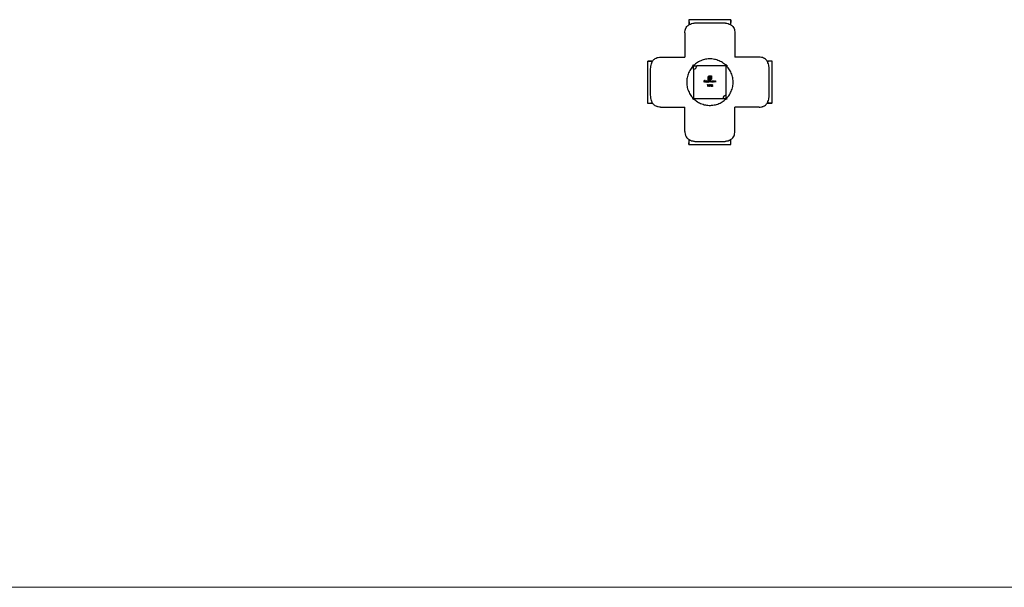
# Model space of a CAD drawing. Units: millimetres. Extents: x 50 to 2920, y 50 to 2050.
# Drawn here: x 735 to 1485, y 50 to 482 of the extents above; entities that cross this region are included whole.
import ezdxf

# ---------------------------------------------------------------- set-up
doc = ezdxf.new("R2010")
doc.units = ezdxf.units.MM
doc.header["$LTSCALE"] = 10

msp = doc.modelspace()

# ---------------------------------------------------------------- linework, layer by layer
at = {"color": 7, "linetype": 'Continuous', "lineweight": 25}
for p, q in [((1276.84, 481.78), (1244.84, 481.78)), ((1244.84, 481.32), (1244.84, 477.71)), ((1276.84, 477.7), (1276.84, 481.32)), ((1251.84, 479.47), (1269.84, 479.47)), ((1241.84, 471.76), (1241.84, 453.28)), ((1279.84, 471.76), (1279.84, 453.28)), ((1213.34, 450.28), (1213.34, 418.28)), ((1217.43, 450.28), (1213.8, 450.28)), ((1223.36, 453.28), (1241.84, 453.28)), ((1298.33, 453.28), (1279.84, 453.28)), ((1307.89, 450.28), (1304.26, 450.28)), ((1308.34, 418.28), (1308.34, 450.28)), ((1215.65, 425.28), (1215.65, 443.28)), ((1248.26, 447.19), (1247.89, 447.24)), ((1247.89, 447.24), (1247.93, 446.87)), ((1247.93, 446.87), (1248.01, 446.1)), ((1248.26, 447.19), (1248.86, 447.13)), ((1248.6, 446.98), (1248.34, 446.78)), ((1248.34, 444.28), (1248.34, 446.78)), ((1248.34, 446.78), (1250.84, 446.78)), ((1248.34, 444.28), (1248.34, 421.78)), ((1273.34, 446.78), (1250.84, 446.78)), ((1273.43, 447.19), (1272.82, 447.13)), ((1273.34, 424.28), (1273.34, 446.78)), ((1273.55, 446.53), (1273.34, 446.78)), ((1273.8, 447.23), (1273.43, 447.19)), ((1273.76, 446.87), (1273.68, 446.1)), ((1273.8, 447.23), (1273.76, 446.87)), ((1306.04, 425.28), (1306.04, 443.28)), ((1256.56, 435.6), (1257.21, 435.6)), ((1256.56, 434.28), (1256.56, 435.6)), ((1256.68, 435.47), (1256.68, 435.06)), ((1257.21, 435.47), (1256.68, 435.47)), ((1256.68, 435.06), (1257.21, 435.06)), ((1256.68, 434.92), (1256.68, 434.28)), ((1257.21, 434.92), (1256.68, 434.92)), ((1257.21, 435.6), (1257.21, 435.47)), ((1257.21, 435.06), (1257.21, 434.92)), ((1257.51, 434.85), (1258.24, 434.85)), ((1258.58, 435.63), (1258.7, 435.63)), ((1258.58, 434.28), (1258.58, 435.63)), ((1258.7, 435.63), (1258.7, 434.28)), ((1259.59, 435.98), (1259.59, 438.06)), ((1260.52, 435.98), (1259.59, 435.98)), ((1259.84, 438.06), (1259.84, 436.23)), ((1259.84, 436.23), (1260.18, 436.23)), ((1259.84, 435.63), (1259.95, 435.63)), ((1259.84, 435.06), (1259.84, 435.63)), ((1259.95, 435.63), (1259.95, 434.28)), ((1260.18, 436.23), (1260.18, 437.68)), ((1260.23, 435.24), (1260.34, 435.24)), ((1260.23, 434.28), (1260.23, 435.24)), ((1260.34, 435.24), (1260.34, 435.08)), ((1260.52, 437.73), (1260.52, 437.44)), ((1260.52, 437.44), (1261.47, 437.44)), ((1260.52, 437.12), (1260.52, 436.23)), ((1261.47, 437.12), (1260.52, 437.12)), ((1260.52, 436.23), (1260.52, 435.98)), ((1260.52, 436.23), (1260.52, 436.23)), ((1260.66, 439.12), (1262.05, 439.12)), ((1261.8, 438.88), (1260.66, 438.88)), ((1260.74, 436.23), (1260.97, 436.23)), ((1260.74, 435.98), (1260.74, 436.23)), ((1260.97, 435.98), (1260.74, 435.98)), ((1261.47, 438.27), (1261.04, 438.27)), ((1261.1, 438.59), (1261.47, 438.59)), ((1261.47, 438.59), (1261.47, 438.27)), ((1261.47, 437.44), (1261.47, 437.12)), ((1261.55, 434.28), (1261.55, 434.8)), ((1261.67, 434.8), (1261.67, 434.28)), ((1261.8, 437.04), (1261.8, 438.88)), ((1262.05, 439.12), (1262.05, 437.04)), ((1262.8, 435.24), (1262.92, 435.24)), ((1262.8, 435.07), (1262.8, 435.24)), ((1262.92, 435.24), (1262.92, 434.28)), ((1263.19, 435.24), (1263.31, 435.24)), ((1263.19, 434.28), (1263.19, 435.24)), ((1263.31, 435.24), (1263.31, 435.07)), ((1264.31, 435.24), (1264.43, 435.24)), ((1264.31, 434.28), (1264.31, 435.24)), ((1264.43, 435.24), (1264.43, 435.07)), ((1256.68, 434.28), (1256.56, 434.28)), ((1258.36, 434.74), (1257.5, 434.74)), ((1258.2, 434.58), (1258.31, 434.53)), ((1258.7, 434.28), (1258.58, 434.28)), ((1259.06, 432.26), (1259.14, 432.4)), ((1259.27, 432.26), (1259.06, 432.26)), ((1259.14, 432.4), (1259.39, 432.4)), ((1259.27, 431.07), (1259.27, 432.26)), ((1259.39, 431.07), (1259.27, 431.07)), ((1259.39, 432.4), (1259.39, 431.07)), ((1259.84, 434.28), (1259.84, 434.45)), ((1259.95, 434.28), (1259.84, 434.28)), ((1260.34, 434.28), (1260.23, 434.28)), ((1260.34, 434.68), (1260.34, 434.28)), ((1260.89, 434.28), (1260.89, 434.77)), ((1261.01, 434.28), (1260.89, 434.28)), ((1261.01, 434.65), (1261.01, 434.28)), ((1261.1, 432.26), (1261.18, 432.4)), ((1261.3, 432.26), (1261.1, 432.26)), ((1261.18, 432.4), (1261.42, 432.4)), ((1261.3, 431.07), (1261.3, 432.26)), ((1261.42, 431.07), (1261.3, 431.07)), ((1261.42, 432.4), (1261.42, 431.07)), ((1261.67, 434.28), (1261.55, 434.28)), ((1261.91, 431.07), (1262.43, 431.62)), ((1262.81, 431.07), (1261.91, 431.07)), ((1262.08, 431.99), (1261.96, 431.99)), ((1262.53, 431.56), (1262.2, 431.21)), ((1262.2, 431.21), (1262.81, 431.21)), ((1262.8, 434.28), (1262.8, 434.45)), ((1262.92, 434.28), (1262.8, 434.28)), ((1262.81, 431.21), (1262.81, 431.07)), ((1263.31, 434.28), (1263.19, 434.28)), ((1263.31, 434.63), (1263.31, 434.28)), ((1263.92, 434.28), (1263.92, 434.73)), ((1264.04, 434.28), (1263.92, 434.28)), ((1264.04, 434.77), (1264.04, 434.28)), ((1264.43, 434.28), (1264.31, 434.28)), ((1264.43, 434.63), (1264.43, 434.28)), ((1265.04, 434.28), (1265.04, 434.73)), ((1265.16, 434.28), (1265.04, 434.28)), ((1265.16, 434.77), (1265.16, 434.28)), ((1247.93, 421.69), (1247.88, 421.31)), ((1248.26, 421.37), (1247.88, 421.31)), ((1247.93, 421.69), (1248, 422.36)), ((1248.14, 422.03), (1248.34, 421.78)), ((1248.26, 421.37), (1248.88, 421.43)), ((1248.34, 421.78), (1270.84, 421.78)), ((1270.84, 421.78), (1273.34, 421.78)), ((1273.43, 421.37), (1272.67, 421.44)), ((1273.09, 421.58), (1273.34, 421.78)), ((1273.34, 421.78), (1273.34, 424.28)), ((1273.81, 421.32), (1273.43, 421.37)), ((1273.76, 421.69), (1273.68, 422.46)), ((1273.76, 421.69), (1273.81, 421.32)), ((1213.8, 418.28), (1217.42, 418.28)), ((1223.36, 415.28), (1241.84, 415.28)), ((1241.84, 396.79), (1241.84, 415.28)), ((1279.84, 396.79), (1279.84, 415.28)), ((1298.33, 415.28), (1279.84, 415.28)), ((1304.27, 418.28), (1307.89, 418.28)), ((1244.84, 390.85), (1244.84, 387.23)), ((1276.84, 387.23), (1276.84, 390.86)), ((1244.84, 386.78), (1276.84, 386.78)), ((1251.84, 389.09), (1269.84, 389.09))]:
    msp.add_line(p, q, dxfattribs=at)
at = {"color": 7, "linetype": 'Continuous', "lineweight": 18}
msp.add_line((50, 50), (2920, 50), dxfattribs=at)
at = {"color": 7, "linetype": 'Continuous', "lineweight": 25}
for centre, start, end in [((1248.34, 446.78), 270, 0), ((1273.34, 421.78), 90, 180)]:
    msp.add_arc(centre, 2.5, start, end, dxfattribs=at)
for points, knots in [([(1244.95, 481.7), (1244.92, 481.72), (1244.83, 481.78), (1244.84, 481.2), (1244.94, 480.02), (1245.13, 478.65), (1245.22, 477.96)], [0, 0, 0, 0, 0.1211257, 0.4097811, 0.7069726, 1, 1, 1, 1]), ([(1276.74, 481.7), (1276.77, 481.72), (1276.86, 481.78), (1276.85, 481.2), (1276.75, 480.02), (1276.56, 478.65), (1276.47, 477.97)], [0, 0, 0, 0, 0.121295, 0.410354, 0.707961, 1, 1, 1, 1]), ([(1241.84, 471.76), (1241.84, 472.38), (1241.89, 472.98), (1242.05, 473.83), (1242.11, 474.11), (1242.28, 474.65), (1242.37, 474.92), (1242.71, 475.67), (1242.99, 476.13), (1243.52, 476.75), (1243.71, 476.95), (1244.12, 477.32), (1244.33, 477.5), (1244.8, 477.82), (1245.04, 477.97), (1245.55, 478.24), (1245.82, 478.37), (1246.66, 478.71), (1247.25, 478.9), (1248.19, 479.12), (1248.51, 479.18), (1249.16, 479.29), (1249.49, 479.33), (1250.48, 479.43), (1251.16, 479.47), (1251.84, 479.47)], [0, 0, 0, 0, 0.125, 0.125, 0.1875, 0.1875, 0.25, 0.25, 0.375, 0.375, 0.4375, 0.4375, 0.5, 0.5, 0.5625, 0.5625, 0.625, 0.625, 0.75, 0.75, 0.8125, 0.8125, 0.875, 0.875, 1, 1, 1, 1]), ([(1269.84, 479.47), (1270.53, 479.47), (1271.21, 479.43), (1272.2, 479.33), (1272.53, 479.29), (1273.18, 479.18), (1273.5, 479.12), (1274.44, 478.9), (1275.03, 478.71), (1275.86, 478.37), (1276.14, 478.24), (1276.65, 477.97), (1276.89, 477.82), (1277.35, 477.5), (1277.57, 477.33), (1277.98, 476.96), (1278.17, 476.76), (1278.69, 476.13), (1278.98, 475.67), (1279.43, 474.67), (1279.59, 474.12), (1279.8, 472.98), (1279.84, 472.38), (1279.84, 471.76)], [0, 0, 0, 0, 0.125, 0.125, 0.1875, 0.1875, 0.25, 0.25, 0.375, 0.375, 0.4375, 0.4375, 0.5, 0.5, 0.5625, 0.5625, 0.625, 0.625, 0.75, 0.75, 0.875, 0.875, 1, 1, 1, 1]), ([(1213.42, 450.18), (1213.4, 450.2), (1213.34, 450.29), (1213.92, 450.29), (1215.1, 450.18), (1216.47, 450), (1217.15, 449.9)], [0, 0, 0, 0, 0.121295, 0.410354, 0.707961, 1, 1, 1, 1]), ([(1215.65, 443.28), (1215.65, 443.96), (1215.69, 444.64), (1215.79, 445.63), (1215.84, 445.96), (1215.94, 446.61), (1216.01, 446.94), (1216.23, 447.87), (1216.41, 448.46), (1216.75, 449.3), (1216.88, 449.57), (1217.15, 450.08), (1217.3, 450.32), (1217.62, 450.78), (1217.79, 451), (1218.16, 451.41), (1218.36, 451.6), (1218.99, 452.13), (1219.45, 452.41), (1220.45, 452.86), (1221, 453.02), (1222.14, 453.23), (1222.74, 453.28), (1223.36, 453.28)], [0, 0, 0, 0, 0.125, 0.125, 0.1875, 0.1875, 0.25, 0.25, 0.375, 0.375, 0.4375, 0.4375, 0.5, 0.5, 0.5625, 0.5625, 0.625, 0.625, 0.75, 0.75, 0.875, 0.875, 1, 1, 1, 1]), ([(1273.34, 446.78), (1272.4, 447.61), (1270.49, 449.28), (1267.03, 450.96), (1263.33, 451.93), (1259.49, 452.04), (1255.72, 451.35), (1252.23, 449.83), (1249.77, 448.25), (1248.7, 447.04), (1248.47, 446.78)], [0, 0, 0, 0, 0.136586, 0.274504, 0.412544, 0.550202, 0.687681, 0.825074, 0.962616, 1, 1, 1, 1]), ([(1306.04, 443.28), (1306.04, 443.96), (1306, 444.64), (1305.9, 445.63), (1305.85, 445.96), (1305.75, 446.61), (1305.68, 446.94), (1305.46, 447.87), (1305.28, 448.46), (1304.94, 449.3), (1304.81, 449.57), (1304.54, 450.08), (1304.39, 450.32), (1304.07, 450.78), (1303.9, 451), (1303.53, 451.41), (1303.33, 451.6), (1302.7, 452.13), (1302.24, 452.41), (1301.24, 452.86), (1300.69, 453.02), (1299.55, 453.23), (1298.95, 453.28), (1298.33, 453.28)], [0, 0, 0, 0, 0.125, 0.125, 0.1875, 0.1875, 0.25, 0.25, 0.375, 0.375, 0.4375, 0.4375, 0.5, 0.5, 0.5625, 0.5625, 0.625, 0.625, 0.75, 0.75, 0.875, 0.875, 1, 1, 1, 1]), ([(1308.27, 450.18), (1308.29, 450.2), (1308.35, 450.29), (1307.77, 450.29), (1306.59, 450.18), (1305.22, 450), (1304.54, 449.9)], [0, 0, 0, 0, 0.121295, 0.410354, 0.707961, 1, 1, 1, 1]), ([(1248.34, 446.78), (1247.51, 445.83), (1245.84, 443.92), (1244.16, 440.47), (1243.19, 436.76), (1243.09, 432.93), (1243.77, 429.15), (1245.29, 425.66), (1246.88, 423.2), (1248.09, 422.13), (1248.34, 421.91)], [0, 0, 0, 0, 0.136586, 0.274504, 0.412544, 0.550202, 0.687681, 0.825074, 0.962616, 1, 1, 1, 1]), ([(1273.34, 421.78), (1274.18, 422.73), (1275.85, 424.63), (1277.53, 428.09), (1278.5, 431.8), (1278.6, 435.63), (1277.92, 439.4), (1276.4, 442.89), (1274.81, 445.35), (1273.6, 446.42), (1273.34, 446.65)], [0, 0, 0, 0, 0.136586, 0.274504, 0.412544, 0.550202, 0.687681, 0.825074, 0.962616, 1, 1, 1, 1]), ([(1257.38, 434.76), (1257.38, 434.82), (1257.39, 434.94), (1257.46, 435.04), (1257.49, 435.08)], [0, 0, 0, 0, 0.559427, 1, 1, 1, 1]), ([(1257.49, 435.08), (1257.55, 435.14), (1257.65, 435.24), (1257.8, 435.26), (1257.87, 435.26)], [0, 0, 0, 0, 0.558578, 1, 1, 1, 1]), ([(1257.62, 435.05), (1257.59, 435.02), (1257.54, 434.96), (1257.52, 434.89), (1257.51, 434.85)], [0, 0, 0, 0, 0.558795, 1, 1, 1, 1]), ([(1257.87, 435.14), (1257.82, 435.14), (1257.73, 435.13), (1257.66, 435.08), (1257.62, 435.05)], [0, 0, 0, 0, 0.559458, 1, 1, 1, 1]), ([(1257.87, 435.26), (1257.95, 435.25), (1258.11, 435.23), (1258.21, 435.12), (1258.26, 435.07)], [0, 0, 0, 0, 0.558919, 1, 1, 1, 1]), ([(1258.24, 434.85), (1258.23, 434.9), (1258.2, 434.99), (1258.1, 435.08), (1257.98, 435.13), (1257.91, 435.14), (1257.87, 435.14)], [0, 0, 0, 0, 0.280138, 0.559195, 0.779598, 1, 1, 1, 1]), ([(1258.26, 435.07), (1258.29, 435.01), (1258.35, 434.91), (1258.36, 434.79), (1258.36, 434.74)], [0, 0, 0, 0, 0.558897, 1, 1, 1, 1]), ([(1258.94, 434.76), (1258.95, 434.84), (1258.96, 434.99), (1259.1, 435.15), (1259.27, 435.25), (1259.39, 435.26), (1259.44, 435.26)], [0, 0, 0, 0, 0.2794126, 0.5591912, 0.7795483, 1, 1, 1, 1]), ([(1259.45, 435.14), (1259.39, 435.14), (1259.28, 435.12), (1259.15, 435.02), (1259.07, 434.9), (1259.06, 434.81), (1259.06, 434.76)], [0, 0, 0, 0, 0.279767, 0.55929, 0.779719, 1, 1, 1, 1]), ([(1259.44, 435.26), (1259.53, 435.25), (1259.69, 435.23), (1259.79, 435.11), (1259.84, 435.06)], [0, 0, 0, 0, 0.558426, 1, 1, 1, 1]), ([(1259.84, 434.76), (1259.83, 434.82), (1259.82, 434.93), (1259.71, 435.06), (1259.58, 435.13), (1259.49, 435.14), (1259.45, 435.14)], [0, 0, 0, 0, 0.27966, 0.55921, 0.779487, 1, 1, 1, 1]), ([(1259.59, 438.06), (1259.59, 438.11), (1259.6, 438.21), (1259.62, 438.31), (1259.64, 438.35)], [0, 0, 0, 0, 0.55994, 1, 1, 1, 1]), ([(1259.64, 438.35), (1259.65, 438.4), (1259.68, 438.5), (1259.73, 438.58), (1259.75, 438.62)], [0, 0, 0, 0, 0.559916, 1, 1, 1, 1]), ([(1259.75, 438.62), (1259.81, 438.7), (1259.92, 438.85), (1260.07, 438.94), (1260.13, 438.99)], [0, 0, 0, 0, 0.559706, 1, 1, 1, 1]), ([(1260.08, 438.63), (1260, 438.54), (1259.86, 438.37), (1259.85, 438.15), (1259.84, 438.06)], [0, 0, 0, 0, 0.559167, 1, 1, 1, 1]), ([(1260.66, 438.88), (1260.54, 438.86), (1260.32, 438.84), (1260.15, 438.7), (1260.08, 438.63)], [0, 0, 0, 0, 0.559164, 1, 1, 1, 1]), ([(1260.13, 438.99), (1260.23, 439.03), (1260.4, 439.11), (1260.58, 439.12), (1260.66, 439.12)], [0, 0, 0, 0, 0.559654, 1, 1, 1, 1]), ([(1260.18, 437.68), (1260.18, 437.76), (1260.18, 437.89), (1260.22, 438.02), (1260.23, 438.08)], [0, 0, 0, 0, 0.560048, 1, 1, 1, 1]), ([(1260.23, 438.08), (1260.26, 438.14), (1260.3, 438.24), (1260.37, 438.33), (1260.41, 438.36)], [0, 0, 0, 0, 0.559974, 1, 1, 1, 1]), ([(1260.34, 435.08), (1260.37, 435.11), (1260.4, 435.16), (1260.46, 435.2), (1260.48, 435.21)], [0, 0, 0, 0, 0.560148, 1, 1, 1, 1]), ([(1260.66, 435.14), (1260.62, 435.14), (1260.54, 435.13), (1260.44, 435.06), (1260.35, 434.91), (1260.35, 434.78), (1260.34, 434.68)], [0, 0, 0, 0, 0.186544, 0.37335, 0.56013, 1, 1, 1, 1]), ([(1260.41, 438.36), (1260.45, 438.4), (1260.54, 438.47), (1260.65, 438.51), (1260.69, 438.53)], [0, 0, 0, 0, 0.5596931, 1, 1, 1, 1]), ([(1260.48, 435.21), (1260.51, 435.23), (1260.58, 435.26), (1260.65, 435.26), (1260.68, 435.26)], [0, 0, 0, 0, 0.559743, 1, 1, 1, 1]), ([(1260.55, 437.96), (1260.54, 437.92), (1260.52, 437.84), (1260.52, 437.77), (1260.52, 437.73)], [0, 0, 0, 0, 0.559824, 1, 1, 1, 1]), ([(1260.66, 438.13), (1260.63, 438.1), (1260.59, 438.05), (1260.57, 437.99), (1260.55, 437.96)], [0, 0, 0, 0, 0.5598646, 1, 1, 1, 1]), ([(1260.82, 438.23), (1260.78, 438.22), (1260.73, 438.19), (1260.68, 438.15), (1260.66, 438.13)], [0, 0, 0, 0, 0.559947, 1, 1, 1, 1]), ([(1260.89, 434.77), (1260.89, 434.86), (1260.9, 434.96), (1260.83, 435.07), (1260.76, 435.13), (1260.7, 435.14), (1260.66, 435.14)], [0, 0, 0, 0, 0.500537, 0.625897, 0.751368, 1, 1, 1, 1]), ([(1260.68, 435.26), (1260.72, 435.26), (1260.79, 435.25), (1260.92, 435.18), (1260.96, 435.09), (1260.99, 435.03)], [0, 0, 0, 0, 0.280809, 0.561507, 1, 1, 1, 1]), ([(1260.69, 438.53), (1260.77, 438.55), (1260.9, 438.58), (1261.04, 438.59), (1261.1, 438.59)], [0, 0, 0, 0, 0.5597791, 1, 1, 1, 1]), ([(1261.04, 438.27), (1261, 438.27), (1260.92, 438.26), (1260.85, 438.24), (1260.82, 438.23)], [0, 0, 0, 0, 0.5600239, 1, 1, 1, 1]), ([(1260.97, 436.23), (1261.1, 436.24), (1261.32, 436.26), (1261.48, 436.4), (1261.56, 436.46)], [0, 0, 0, 0, 0.559251, 1, 1, 1, 1]), ([(1261.27, 436.02), (1261.22, 436.01), (1261.12, 435.98), (1261.02, 435.98), (1260.97, 435.98)], [0, 0, 0, 0, 0.559907, 1, 1, 1, 1]), ([(1260.99, 435.03), (1261.01, 435.06), (1261.05, 435.13), (1261.17, 435.23), (1261.27, 435.25), (1261.34, 435.26)], [0, 0, 0, 0, 0.281263, 0.562094, 1, 1, 1, 1]), ([(1261.32, 435.14), (1261.29, 435.14), (1261.24, 435.14), (1261.16, 435.1), (1261.1, 435.05), (1261, 434.91), (1261.01, 434.77), (1261.01, 434.65)], [0, 0, 0, 0, 0.125317, 0.250662, 0.376086, 0.501515, 1, 1, 1, 1]), ([(1261.54, 436.14), (1261.49, 436.11), (1261.41, 436.06), (1261.31, 436.03), (1261.27, 436.02)], [0, 0, 0, 0, 0.559893, 1, 1, 1, 1]), ([(1261.55, 434.8), (1261.55, 434.88), (1261.55, 434.99), (1261.48, 435.08), (1261.42, 435.13), (1261.36, 435.14), (1261.32, 435.14)], [0, 0, 0, 0, 0.499445, 0.624933, 0.750561, 1, 1, 1, 1]), ([(1261.34, 435.26), (1261.38, 435.26), (1261.46, 435.25), (1261.56, 435.18), (1261.66, 435.04), (1261.67, 434.9), (1261.67, 434.8)], [0, 0, 0, 0, 0.186885, 0.373579, 0.560268, 1, 1, 1, 1]), ([(1261.91, 436.52), (1261.85, 436.44), (1261.75, 436.28), (1261.6, 436.18), (1261.54, 436.14)], [0, 0, 0, 0, 0.559805, 1, 1, 1, 1]), ([(1261.56, 436.46), (1261.63, 436.56), (1261.77, 436.73), (1261.79, 436.95), (1261.8, 437.04)], [0, 0, 0, 0, 0.559183, 1, 1, 1, 1]), ([(1261.9, 434.76), (1261.91, 434.84), (1261.93, 434.99), (1262.07, 435.15), (1262.24, 435.25), (1262.35, 435.26), (1262.41, 435.26)], [0, 0, 0, 0, 0.279413, 0.559191, 0.779548, 1, 1, 1, 1]), ([(1262.05, 437.04), (1262.04, 436.94), (1262.03, 436.76), (1261.94, 436.59), (1261.91, 436.52)], [0, 0, 0, 0, 0.559817, 1, 1, 1, 1]), ([(1262.41, 435.14), (1262.36, 435.14), (1262.24, 435.12), (1262.12, 435.02), (1262.04, 434.9), (1262.03, 434.81), (1262.02, 434.76)], [0, 0, 0, 0, 0.279767, 0.559291, 0.779719, 1, 1, 1, 1]), ([(1262.41, 435.26), (1262.5, 435.25), (1262.66, 435.23), (1262.76, 435.12), (1262.8, 435.07)], [0, 0, 0, 0, 0.559062, 1, 1, 1, 1]), ([(1262.8, 434.76), (1262.8, 434.82), (1262.78, 434.93), (1262.68, 435.06), (1262.55, 435.13), (1262.46, 435.14), (1262.41, 435.14)], [0, 0, 0, 0, 0.27966, 0.55921, 0.779487, 1, 1, 1, 1]), ([(1263.31, 435.07), (1263.37, 435.13), (1263.47, 435.24), (1263.62, 435.25), (1263.68, 435.26)], [0, 0, 0, 0, 0.559141, 1, 1, 1, 1]), ([(1263.33, 434.89), (1263.32, 434.84), (1263.31, 434.75), (1263.31, 434.67), (1263.31, 434.63)], [0, 0, 0, 0, 0.559658, 1, 1, 1, 1]), ([(1263.66, 435.14), (1263.62, 435.14), (1263.53, 435.13), (1263.44, 435.06), (1263.36, 434.98), (1263.34, 434.92), (1263.33, 434.89)], [0, 0, 0, 0, 0.2795528, 0.5593729, 0.7797025, 1, 1, 1, 1]), ([(1263.91, 434.95), (1263.9, 434.98), (1263.88, 435.04), (1263.79, 435.13), (1263.71, 435.14), (1263.66, 435.14)], [0, 0, 0, 0, 0.2811922, 0.561331, 1, 1, 1, 1]), ([(1263.68, 435.26), (1263.72, 435.26), (1263.81, 435.25), (1263.92, 435.18), (1264.04, 435.03), (1264.04, 434.88), (1264.04, 434.77)], [0, 0, 0, 0, 0.187021, 0.37389, 0.56061, 1, 1, 1, 1]), ([(1263.92, 434.73), (1263.92, 434.77), (1263.92, 434.85), (1263.91, 434.92), (1263.91, 434.95)], [0, 0, 0, 0, 0.5602546, 1, 1, 1, 1]), ([(1264.43, 435.07), (1264.49, 435.13), (1264.59, 435.24), (1264.74, 435.25), (1264.8, 435.26)], [0, 0, 0, 0, 0.5591403, 1, 1, 1, 1]), ([(1264.45, 434.89), (1264.44, 434.84), (1264.43, 434.75), (1264.43, 434.67), (1264.43, 434.63)], [0, 0, 0, 0, 0.559658, 1, 1, 1, 1]), ([(1264.78, 435.14), (1264.74, 435.14), (1264.65, 435.13), (1264.56, 435.06), (1264.48, 434.98), (1264.46, 434.92), (1264.45, 434.89)], [0, 0, 0, 0, 0.2795528, 0.5593729, 0.7797025, 1, 1, 1, 1]), ([(1265.03, 434.95), (1265.02, 434.98), (1265, 435.04), (1264.91, 435.13), (1264.83, 435.14), (1264.78, 435.14)], [0, 0, 0, 0, 0.281193, 0.561331, 1, 1, 1, 1]), ([(1264.8, 435.26), (1264.84, 435.26), (1264.93, 435.25), (1265.04, 435.18), (1265.16, 435.03), (1265.16, 434.88), (1265.16, 434.77)], [0, 0, 0, 0, 0.187021, 0.37389, 0.56061, 1, 1, 1, 1]), ([(1265.04, 434.73), (1265.04, 434.77), (1265.04, 434.85), (1265.03, 434.92), (1265.03, 434.95)], [0, 0, 0, 0, 0.560255, 1, 1, 1, 1]), ([(1257.86, 434.26), (1257.79, 434.27), (1257.64, 434.28), (1257.48, 434.42), (1257.39, 434.59), (1257.38, 434.7), (1257.38, 434.76)], [0, 0, 0, 0, 0.2798853, 0.5588588, 0.7794619, 1, 1, 1, 1]), ([(1257.5, 434.74), (1257.5, 434.68), (1257.51, 434.58), (1257.61, 434.46), (1257.72, 434.39), (1257.81, 434.38), (1257.85, 434.38)], [0, 0, 0, 0, 0.279963, 0.559359, 0.779525, 1, 1, 1, 1]), ([(1257.85, 434.38), (1257.9, 434.38), (1257.98, 434.39), (1258.08, 434.44), (1258.15, 434.51), (1258.19, 434.56), (1258.2, 434.58)], [0, 0, 0, 0, 0.339465, 0.559626, 0.779498, 1, 1, 1, 1]), ([(1258.31, 434.53), (1258.28, 434.48), (1258.23, 434.4), (1258.08, 434.28), (1257.94, 434.27), (1257.86, 434.26)], [0, 0, 0, 0, 0.280919, 0.561407, 1, 1, 1, 1]), ([(1259.44, 434.26), (1259.37, 434.27), (1259.22, 434.29), (1259.05, 434.42), (1258.95, 434.59), (1258.94, 434.71), (1258.94, 434.76)], [0, 0, 0, 0, 0.2795733, 0.559333, 0.7795891, 1, 1, 1, 1]), ([(1259.06, 434.76), (1259.06, 434.71), (1259.08, 434.59), (1259.18, 434.47), (1259.31, 434.39), (1259.4, 434.38), (1259.45, 434.38)], [0, 0, 0, 0, 0.279429, 0.559146, 0.77957, 1, 1, 1, 1]), ([(1259.84, 434.45), (1259.77, 434.39), (1259.66, 434.28), (1259.51, 434.27), (1259.44, 434.26)], [0, 0, 0, 0, 0.558763, 1, 1, 1, 1]), ([(1259.45, 434.38), (1259.5, 434.39), (1259.62, 434.4), (1259.75, 434.5), (1259.82, 434.63), (1259.83, 434.71), (1259.84, 434.76)], [0, 0, 0, 0, 0.279822, 0.559387, 0.779603, 1, 1, 1, 1]), ([(1259.88, 431.73), (1259.88, 431.89), (1259.89, 432.09), (1260.01, 432.29), (1260.1, 432.37), (1260.2, 432.42), (1260.28, 432.43), (1260.32, 432.43)], [0, 0, 0, 0, 0.498702, 0.624177, 0.749467, 0.874745, 1, 1, 1, 1]), ([(1260.32, 431.04), (1260.28, 431.04), (1260.2, 431.05), (1260.06, 431.12), (1259.89, 431.34), (1259.88, 431.58), (1259.88, 431.73)], [0, 0, 0, 0, 0.125551, 0.25109, 0.50025, 1, 1, 1, 1]), ([(1260.32, 432.29), (1260.29, 432.29), (1260.23, 432.29), (1260.15, 432.24), (1260.09, 432.17), (1260, 432.01), (1260, 431.86), (1260, 431.73)], [0, 0, 0, 0, 0.125139, 0.250418, 0.375519, 0.500847, 1, 1, 1, 1]), ([(1260, 431.73), (1260, 431.61), (1260, 431.43), (1260.13, 431.25), (1260.23, 431.18), (1260.29, 431.18), (1260.32, 431.17)], [0, 0, 0, 0, 0.500291, 0.749086, 0.874606, 1, 1, 1, 1]), ([(1260.32, 432.43), (1260.36, 432.43), (1260.44, 432.42), (1260.58, 432.35), (1260.76, 432.13), (1260.77, 431.89), (1260.78, 431.73)], [0, 0, 0, 0, 0.1256, 0.251197, 0.500581, 1, 1, 1, 1]), ([(1260.66, 431.73), (1260.65, 431.86), (1260.65, 432.04), (1260.52, 432.22), (1260.42, 432.28), (1260.35, 432.29), (1260.32, 432.29)], [0, 0, 0, 0, 0.5000717, 0.7490205, 0.8745984, 1, 1, 1, 1]), ([(1260.78, 431.73), (1260.77, 431.58), (1260.76, 431.34), (1260.58, 431.12), (1260.44, 431.05), (1260.36, 431.04), (1260.32, 431.04)], [0, 0, 0, 0, 0.499407, 0.748743, 0.874372, 1, 1, 1, 1]), ([(1260.32, 431.17), (1260.36, 431.18), (1260.43, 431.19), (1260.54, 431.26), (1260.58, 431.35), (1260.61, 431.4)], [0, 0, 0, 0, 0.2802573, 0.560781, 1, 1, 1, 1]), ([(1260.61, 431.4), (1260.63, 431.46), (1260.66, 431.57), (1260.66, 431.68), (1260.66, 431.73)], [0, 0, 0, 0, 0.559599, 1, 1, 1, 1]), ([(1262.41, 434.26), (1262.33, 434.27), (1262.19, 434.29), (1262.02, 434.42), (1261.92, 434.59), (1261.91, 434.71), (1261.9, 434.76)], [0, 0, 0, 0, 0.279573, 0.559333, 0.779589, 1, 1, 1, 1]), ([(1261.96, 431.99), (1261.97, 432.05), (1261.99, 432.18), (1262.1, 432.33), (1262.24, 432.42), (1262.35, 432.43), (1262.4, 432.43)], [0, 0, 0, 0, 0.280029, 0.559515, 0.779668, 1, 1, 1, 1]), ([(1262.02, 434.76), (1262.03, 434.71), (1262.05, 434.59), (1262.15, 434.47), (1262.28, 434.39), (1262.37, 434.38), (1262.41, 434.38)], [0, 0, 0, 0, 0.279429, 0.559146, 0.77957, 1, 1, 1, 1]), ([(1262.39, 432.29), (1262.34, 432.29), (1262.25, 432.28), (1262.15, 432.2), (1262.1, 432.09), (1262.09, 432.02), (1262.08, 431.99)], [0, 0, 0, 0, 0.279699, 0.558847, 0.779176, 1, 1, 1, 1]), ([(1262.68, 432.03), (1262.67, 432.07), (1262.66, 432.15), (1262.58, 432.24), (1262.49, 432.29), (1262.42, 432.29), (1262.39, 432.29)], [0, 0, 0, 0, 0.2791258, 0.5589783, 0.77935, 1, 1, 1, 1]), ([(1262.4, 432.43), (1262.45, 432.42), (1262.57, 432.41), (1262.7, 432.31), (1262.78, 432.17), (1262.79, 432.08), (1262.8, 432.04)], [0, 0, 0, 0, 0.27989, 0.559224, 0.779583, 1, 1, 1, 1]), ([(1262.41, 434.38), (1262.47, 434.39), (1262.58, 434.4), (1262.72, 434.5), (1262.79, 434.63), (1262.8, 434.71), (1262.8, 434.76)], [0, 0, 0, 0, 0.279822, 0.559387, 0.779603, 1, 1, 1, 1]), ([(1262.8, 434.45), (1262.74, 434.39), (1262.63, 434.28), (1262.48, 434.27), (1262.41, 434.26)], [0, 0, 0, 0, 0.5587634, 1, 1, 1, 1]), ([(1262.43, 431.62), (1262.46, 431.66), (1262.53, 431.73), (1262.61, 431.82), (1262.67, 431.92), (1262.67, 431.99), (1262.68, 432.03)], [0, 0, 0, 0, 0.340542, 0.56085, 0.780599, 1, 1, 1, 1]), ([(1262.8, 432.04), (1262.79, 431.97), (1262.77, 431.87), (1262.69, 431.75), (1262.61, 431.65), (1262.56, 431.59), (1262.53, 431.56)], [0, 0, 0, 0, 0.3383702, 0.5587481, 0.7793609, 1, 1, 1, 1]), ([(1223.36, 415.28), (1222.74, 415.28), (1222.14, 415.32), (1221.29, 415.48), (1221.01, 415.55), (1220.47, 415.71), (1220.21, 415.81), (1219.45, 416.14), (1218.99, 416.43), (1218.37, 416.95), (1218.17, 417.14), (1217.8, 417.55), (1217.63, 417.77), (1217.31, 418.23), (1217.16, 418.47), (1216.88, 418.98), (1216.75, 419.25), (1216.41, 420.09), (1216.23, 420.68), (1216.01, 421.62), (1215.94, 421.94), (1215.84, 422.59), (1215.79, 422.92), (1215.69, 423.92), (1215.65, 424.59), (1215.65, 425.28)], [0, 0, 0, 0, 0.125, 0.125, 0.1875, 0.1875, 0.25, 0.25, 0.375, 0.375, 0.4375, 0.4375, 0.5, 0.5, 0.5625, 0.5625, 0.625, 0.625, 0.75, 0.75, 0.8125, 0.8125, 0.875, 0.875, 1, 1, 1, 1]), ([(1248.34, 421.78), (1249.29, 420.95), (1251.2, 419.27), (1254.66, 417.6), (1258.36, 416.63), (1262.2, 416.52), (1265.97, 417.21), (1269.46, 418.73), (1271.92, 420.31), (1272.99, 421.52), (1273.22, 421.78)], [0, 0, 0, 0, 0.136586, 0.274504, 0.412544, 0.550202, 0.687681, 0.825074, 0.962616, 1, 1, 1, 1]), ([(1298.33, 415.28), (1298.95, 415.28), (1299.55, 415.32), (1300.4, 415.48), (1300.68, 415.55), (1301.22, 415.71), (1301.48, 415.81), (1302.24, 416.14), (1302.69, 416.43), (1303.32, 416.95), (1303.52, 417.14), (1303.89, 417.55), (1304.06, 417.77), (1304.38, 418.23), (1304.53, 418.47), (1304.81, 418.98), (1304.94, 419.25), (1305.28, 420.09), (1305.46, 420.68), (1305.68, 421.62), (1305.75, 421.94), (1305.85, 422.59), (1305.9, 422.92), (1306, 423.92), (1306.04, 424.59), (1306.04, 425.28)], [0, 0, 0, 0, 0.125, 0.125, 0.1875, 0.1875, 0.25, 0.25, 0.375, 0.375, 0.4375, 0.4375, 0.5, 0.5, 0.5625, 0.5625, 0.625, 0.625, 0.75, 0.75, 0.8125, 0.8125, 0.875, 0.875, 1, 1, 1, 1]), ([(1213.42, 418.38), (1213.4, 418.35), (1213.34, 418.27), (1213.92, 418.27), (1215.1, 418.37), (1216.48, 418.56), (1217.16, 418.65)], [0, 0, 0, 0, 0.1211257, 0.4097811, 0.7069726, 1, 1, 1, 1]), ([(1308.27, 418.38), (1308.29, 418.35), (1308.35, 418.27), (1307.77, 418.27), (1306.59, 418.37), (1305.21, 418.56), (1304.53, 418.65)], [0, 0, 0, 0, 0.1211257, 0.4097811, 0.7069726, 1, 1, 1, 1]), ([(1241.84, 396.79), (1241.84, 396.17), (1241.89, 395.58), (1242.05, 394.72), (1242.11, 394.45), (1242.28, 393.9), (1242.37, 393.64), (1242.71, 392.89), (1242.99, 392.43), (1243.52, 391.8), (1243.71, 391.6), (1244.12, 391.23), (1244.33, 391.06), (1244.8, 390.74), (1245.04, 390.59), (1245.55, 390.31), (1245.82, 390.19), (1246.66, 389.84), (1247.25, 389.66), (1248.19, 389.44), (1248.51, 389.38), (1249.16, 389.27), (1249.49, 389.23), (1250.48, 389.12), (1251.16, 389.09), (1251.84, 389.09)], [0, 0, 0, 0, 0.125, 0.125, 0.1875, 0.1875, 0.25, 0.25, 0.375, 0.375, 0.4375, 0.4375, 0.5, 0.5, 0.5625, 0.5625, 0.625, 0.625, 0.75, 0.75, 0.8125, 0.8125, 0.875, 0.875, 1, 1, 1, 1]), ([(1244.95, 386.86), (1244.92, 386.84), (1244.83, 386.77), (1244.84, 387.35), (1244.94, 388.54), (1245.13, 389.91), (1245.22, 390.59)], [0, 0, 0, 0, 0.1211257, 0.4097811, 0.7069726, 1, 1, 1, 1]), ([(1269.84, 389.09), (1270.53, 389.09), (1271.21, 389.12), (1272.2, 389.23), (1272.53, 389.27), (1273.18, 389.38), (1273.5, 389.44), (1274.44, 389.66), (1275.03, 389.84), (1275.86, 390.18), (1276.14, 390.31), (1276.65, 390.59), (1276.89, 390.74), (1277.35, 391.06), (1277.57, 391.23), (1277.98, 391.6), (1278.17, 391.79), (1278.69, 392.42), (1278.98, 392.88), (1279.43, 393.89), (1279.59, 394.44), (1279.8, 395.58), (1279.84, 396.17), (1279.84, 396.79)], [0, 0, 0, 0, 0.125, 0.125, 0.1875, 0.1875, 0.25, 0.25, 0.375, 0.375, 0.4375, 0.4375, 0.5, 0.5, 0.5625, 0.5625, 0.625, 0.625, 0.75, 0.75, 0.875, 0.875, 1, 1, 1, 1]), ([(1276.74, 386.86), (1276.77, 386.84), (1276.86, 386.77), (1276.85, 387.35), (1276.75, 388.53), (1276.56, 389.9), (1276.47, 390.58)], [0, 0, 0, 0, 0.121295, 0.410354, 0.707961, 1, 1, 1, 1])]:
    msp.add_open_spline(points, degree=3, knots=knots, dxfattribs=at)

doc.saveas('drawing.dxf')
